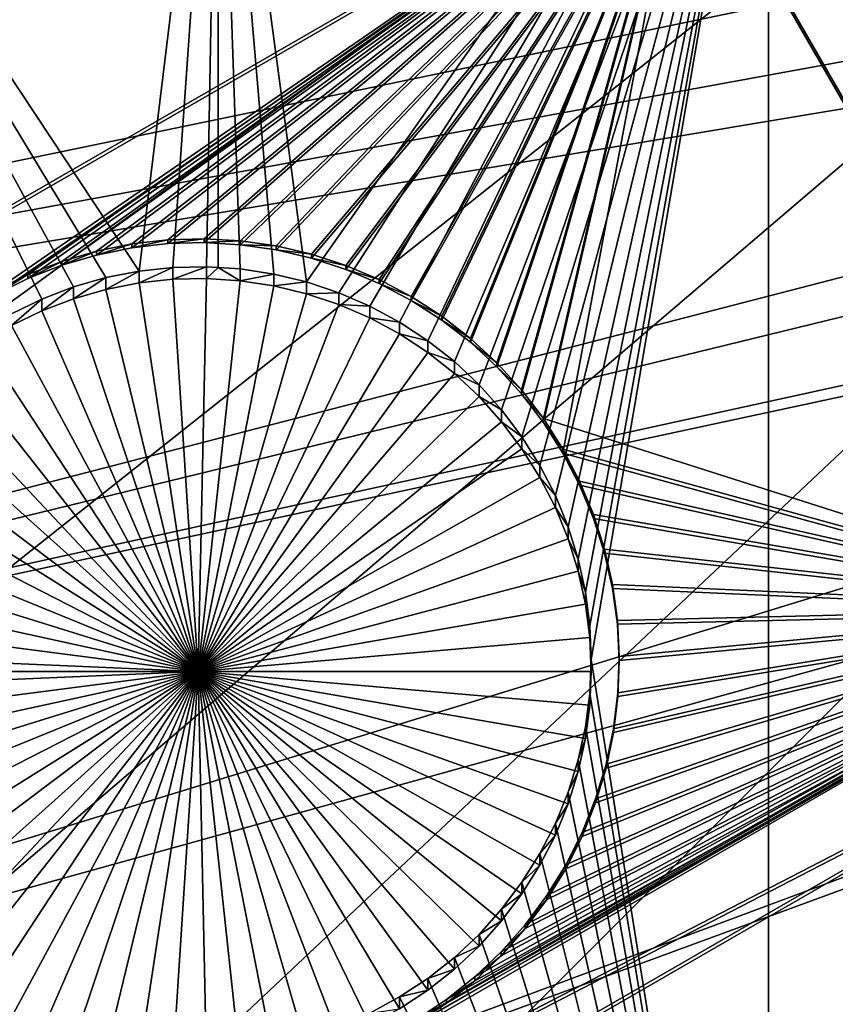
# Model space of a CAD drawing. Extents: x -226 to 68, y -640 to 2.
# Drawn here: x -115 to -108, y -565 to -556 of the extents above; entities that cross this region are included whole.
import ezdxf

# ---------------------------------------------------------------- set-up
doc = ezdxf.new("R2010")
doc.units = 0
doc.header["$MEASUREMENT"] = 0
for name, color, linetype in [('L3', 7, 'Continuous'), ('L4', 7, 'Continuous'), ('L5', 7, 'Continuous')]:
    doc.layers.add(name, color=color, linetype=linetype)

msp = doc.modelspace()

# ---------------------------------------------------------------- linework, layer by layer
at = {"layer": 'L3', "color": 250}
for points in [[(-75, -529.634, 1022.278), (-177.3242, -564.7836, 1023.505), (-179.9383, -555.9846, 1023.198)], [(-75, -529.634, 1022.278), (-173.9728, -573.3294, 1023.804), (-177.3242, -564.7836, 1023.505)], [(-169.9084, -581.5604, 1024.091), (-173.9728, -573.3294, 1023.804), (-75, -529.634, 1022.278)], [(-75, -529.634, 1022.278), (-165.1601, -589.4172, 1024.366), (-169.9084, -581.5604, 1024.091)], [(-75, -529.634, 1022.278), (-159.7623, -596.8432, 1024.625), (-165.1601, -589.4172, 1024.366)], [(-153.7537, -603.7851, 1024.867), (-159.7623, -596.8432, 1024.625), (-75, -529.634, 1022.278)], [(-75, -529.634, 1022.278), (-147.1777, -610.1927, 1025.091), (-153.7537, -603.7851, 1024.867)], [(-75, -529.634, 1022.278), (-140.0817, -616.0198, 1025.295), (-147.1777, -610.1927, 1025.091)], [(-132.5167, -621.2246, 1025.476), (-140.0817, -616.0198, 1025.295), (-75, -529.634, 1022.278)], [(-75, -529.634, 1022.278), (-124.5373, -625.7694, 1025.635), (-132.5167, -621.2246, 1025.476)], [(-75, -529.634, 1022.278), (-116.2011, -629.6216, 1025.77), (-124.5373, -625.7694, 1025.635)], [(-107.5679, -632.7533, 1025.879), (-116.2011, -629.6216, 1025.77), (-75, -529.634, 1022.278)], [(-135.6312, -558.1281, 1028.977), (-93.46317, -552.956, 1031.498), (-137.2117, -554.5225, 1028.851)], [(-135.6312, -558.1281, 1028.977), (-93.15866, -553.2064, 1031.506), (-93.46317, -552.956, 1031.498)], [(-133.8418, -561.6347, 1029.099), (-93.15866, -553.2064, 1031.506), (-135.6312, -558.1281, 1028.977)], [(-133.8418, -561.6347, 1029.099), (-92.03967, -553.9908, 1031.534), (-93.15866, -553.2064, 1031.506)], [(-91.26847, -554.5313, 1031.553), (-92.03967, -553.9908, 1031.534), (-133.8418, -561.6347, 1029.099)], [(-131.8495, -565.0304, 1029.218), (-91.26847, -554.5313, 1031.553), (-133.8418, -561.6347, 1029.099)], [(-131.8495, -565.0304, 1029.218), (-90.56368, -554.9485, 1031.567), (-91.26847, -554.5313, 1031.553)], [(-89.28214, -555.707, 1031.594), (-90.56368, -554.9485, 1031.567), (-131.8495, -565.0304, 1029.218)], [(-131.8495, -565.0304, 1029.218), (-89.03833, -555.827, 1031.598), (-89.28214, -555.707, 1031.594)], [(-129.6612, -568.3034, 1029.332), (-89.03833, -555.827, 1031.598), (-131.8495, -565.0304, 1029.218)], [(-129.6612, -568.3034, 1029.332), (-87.45824, -556.6048, 1031.625), (-89.03833, -555.827, 1031.598)], [(-127.2845, -571.4424, 1029.441), (-87.45824, -556.6048, 1031.625), (-129.6612, -568.3034, 1029.332)], [(-127.2845, -571.4424, 1029.441), (-87.21113, -556.7265, 1031.629), (-87.45824, -556.6048, 1031.625)], [(-124.7276, -574.4365, 1029.546), (-87.21113, -556.7265, 1031.629), (-127.2845, -571.4424, 1029.441)], [(-124.7276, -574.4365, 1029.546), (-85.83178, -557.2782, 1031.649), (-87.21113, -556.7265, 1031.629)], [(-85.06782, -557.5838, 1031.659), (-85.83178, -557.2782, 1031.649), (-124.7276, -574.4365, 1029.546)], [(-121.9992, -577.2756, 1029.645), (-85.06782, -557.5838, 1031.659), (-124.7276, -574.4365, 1029.546)], [(-121.9992, -577.2756, 1029.645), (-84.17257, -557.8642, 1031.669), (-85.06782, -557.5838, 1031.659)], [(-82.86493, -558.2739, 1031.683), (-84.17257, -557.8642, 1031.669), (-121.9992, -577.2756, 1029.645)], [(-119.1088, -579.9497, 1029.739), (-82.86493, -558.2739, 1031.683), (-121.9992, -577.2756, 1029.645)], [(-119.1088, -579.9497, 1029.739), (-82.48416, -558.3617, 1031.686), (-82.86493, -558.2739, 1031.683)], [(-80.76788, -558.7575, 1031.7), (-82.48416, -558.3617, 1031.686), (-119.1088, -579.9497, 1029.739)], [(-116.0664, -582.4497, 1029.826), (-80.76788, -558.7575, 1031.7), (-119.1088, -579.9497, 1029.739)], [(-116.0664, -582.4497, 1029.826), (-80.61532, -558.7927, 1031.701), (-80.76788, -558.7575, 1031.7)], [(-112.8824, -584.767, 1029.907), (-80.61532, -558.7927, 1031.701), (-116.0664, -582.4497, 1029.826)], [(-112.8824, -584.767, 1029.907), (-79.02863, -559.032, 1031.71), (-80.61532, -558.7927, 1031.701)], [(-78.33266, -559.137, 1031.713), (-79.02863, -559.032, 1031.71), (-112.8824, -584.767, 1029.907)], [(-109.5679, -586.8935, 1029.981), (-78.33266, -559.137, 1031.713), (-112.8824, -584.767, 1029.907)], [(-109.5679, -586.8935, 1029.981), (-77.27823, -559.2139, 1031.716), (-78.33266, -559.137, 1031.713)], [(-76.03, -559.3049, 1031.719), (-77.27823, -559.2139, 1031.716), (-109.5679, -586.8935, 1029.981)], [(-76.03, -559.3049, 1031.719), (-109.5679, -586.8935, 1029.981), (-106.1341, -588.8219, 1030.048)]]:
    msp.add_3dface(points, dxfattribs=at)
at = {"layer": 'L4', "color": 250}
for points in [[(-75, -529.9481, 1013.283), (-164.458, -551.412, 1014.033), (-162.4972, -558.3603, 1014.276)], [(-162.4972, -558.3603, 1014.276), (-159.9969, -565.1335, 1014.512), (-75, -529.9481, 1013.283)], [(-75, -529.9481, 1013.283), (-159.9969, -565.1335, 1014.512), (-156.9726, -571.6898, 1014.741)], [(-75, -529.9481, 1013.283), (-156.9726, -571.6898, 1014.741), (-153.4429, -577.9887, 1014.961)], [(-153.4429, -577.9887, 1014.961), (-149.4296, -583.9913, 1015.171), (-75, -529.9481, 1013.283)], [(-75, -529.9481, 1013.283), (-149.4296, -583.9913, 1015.171), (-144.9573, -589.6609, 1015.369)], [(-75, -529.9481, 1013.283), (-144.9573, -589.6609, 1015.369), (-140.0538, -594.9622, 1015.554)], [(-140.0538, -594.9622, 1015.554), (-134.7492, -599.8628, 1015.725), (-75, -529.9481, 1013.283)], [(-75, -529.9481, 1013.283), (-134.7492, -599.8628, 1015.725), (-129.0762, -604.3323, 1015.881)], [(-75, -529.9481, 1013.283), (-129.0762, -604.3323, 1015.881), (-123.0699, -608.3432, 1016.021)], [(-123.0699, -608.3432, 1016.021), (-116.7671, -611.8708, 1016.144), (-75, -529.9481, 1013.283)], [(-75, -529.9481, 1013.283), (-116.7671, -611.8708, 1016.144), (-110.2069, -614.8932, 1016.25)], [(-75, -529.9481, 1013.283), (-110.2069, -614.8932, 1016.25), (-103.4296, -617.3919, 1016.337)], [(-114.4124, -558.8379, 1011.791), (-114.6936, -558.9455, 1011.795), (-117.6434, -552.9305, 1011.585)], [(-117.6434, -552.9305, 1011.585), (-114.6936, -558.9455, 1011.795), (-114.9646, -559.077, 1011.799)], [(-113.125, -552.9305, 1011.585), (-113.8274, -558.6969, 1011.786), (-117.6434, -552.9305, 1011.585)], [(-117.6434, -552.9305, 1011.585), (-113.8274, -558.6969, 1011.786), (-114.1229, -558.7548, 1011.788)], [(-117.6434, -552.9305, 1011.585), (-114.1229, -558.7548, 1011.788), (-114.4124, -558.8379, 1011.791)], [(-113.125, -552.9305, 1011.585), (-113.528, -558.6646, 1011.785), (-113.8274, -558.6969, 1011.786)], [(-113.2269, -558.6581, 1011.785), (-113.528, -558.6646, 1011.785), (-113.125, -552.9305, 1011.585)], [(-113.125, -552.9305, 1011.585), (-113.125, -558.6647, 1011.785), (-113.2269, -558.6581, 1011.785)], [(-112.9264, -558.6775, 1011.785), (-113.125, -558.6647, 1011.785), (-113.125, -552.9305, 1011.585)], [(-108.224, -552.9305, 1011.585), (-112.3359, -558.7932, 1011.789), (-113.125, -552.9305, 1011.585)], [(-113.125, -552.9305, 1011.585), (-112.3359, -558.7932, 1011.789), (-112.6286, -558.7226, 1011.787)], [(-113.125, -552.9305, 1011.585), (-112.6286, -558.7226, 1011.787), (-112.9264, -558.6775, 1011.785)], [(-108.224, -552.9305, 1011.585), (-112.0503, -558.8887, 1011.793), (-112.3359, -558.7932, 1011.789)], [(-111.7739, -559.0084, 1011.797), (-112.0503, -558.8887, 1011.793), (-108.224, -552.9305, 1011.585)], [(-108.224, -552.9305, 1011.585), (-111.5089, -559.1513, 1011.802), (-111.7739, -559.0084, 1011.797)], [(-108.224, -552.9305, 1011.585), (-111.2572, -559.3165, 1011.808), (-111.5089, -559.1513, 1011.802)], [(-111.0206, -559.5027, 1011.814), (-111.2572, -559.3165, 1011.808), (-108.224, -552.9305, 1011.585)], [(-108.224, -552.9305, 1011.585), (-110.8009, -559.7085, 1011.821), (-111.0206, -559.5027, 1011.814)], [(-108.224, -552.9305, 1011.585), (-110.5997, -559.9325, 1011.829), (-110.8009, -559.7085, 1011.821)], [(-110.4185, -560.1729, 1011.837), (-110.5997, -559.9325, 1011.829), (-108.224, -552.9305, 1011.585)], [(-108.224, -552.9305, 1011.585), (-110.2587, -560.428, 1011.846), (-110.4185, -560.1729, 1011.837)], [(-108.224, -552.9305, 1011.585), (-110.1214, -560.6958, 1011.856), (-110.2587, -560.428, 1011.846)], [(-110.0076, -560.9745, 1011.865), (-110.1214, -560.6958, 1011.856), (-108.224, -552.9305, 1011.585)], [(-110.0076, -560.9745, 1011.865), (-108.224, -552.9305, 1011.585), (-109.9183, -561.262, 1011.876)], [(-109.9183, -561.262, 1011.876), (-108.224, -552.9305, 1011.585), (-109.854, -561.556, 1011.886)], [(-108.224, -552.9305, 1011.585), (-109.8152, -561.8544, 1011.896), (-109.854, -561.556, 1011.886)], [(-108.224, -552.9305, 1011.585), (-109.8022, -562.1551, 1011.907), (-109.8152, -561.8544, 1011.896)], [(-108.224, -572.0252, 1012.251), (-109.8022, -562.1551, 1011.907), (-108.224, -552.9305, 1011.585)], [(-108.224, -552.9305, 1011.585), (-105.0082, -552.9305, 1011.585), (-108.224, -572.0252, 1012.251)], [(-108.224, -572.0252, 1012.251), (-105.0082, -552.9305, 1011.585), (-105.0082, -572.0252, 1012.251)], [(-113.8274, -558.8015, 1008.788), (-113.8274, -558.6969, 1011.786), (-113.528, -558.6646, 1011.785)], [(-113.8274, -558.8015, 1008.788), (-113.528, -558.6646, 1011.785), (-113.528, -558.7692, 1008.787)], [(-113.528, -558.7692, 1008.787), (-113.528, -558.6646, 1011.785), (-113.2269, -558.6581, 1011.785)], [(-113.528, -558.7692, 1008.787), (-113.2269, -558.6581, 1011.785), (-113.2269, -558.7628, 1008.786)], [(-113.2269, -558.7628, 1008.786), (-113.2269, -558.6581, 1011.785), (-113.125, -558.6647, 1011.785)], [(-113.2269, -558.7628, 1008.786), (-113.125, -558.6647, 1011.785), (-112.9264, -558.7822, 1008.787)], [(-113.125, -558.6647, 1011.785), (-112.9264, -558.6775, 1011.785), (-112.9264, -558.7822, 1008.787)], [(-112.9264, -558.7822, 1008.787), (-112.9264, -558.6775, 1011.785), (-112.6286, -558.7226, 1011.787)], [(-114.4124, -558.9426, 1008.793), (-114.4124, -558.8379, 1011.791), (-114.1229, -558.7548, 1011.788)], [(-114.4124, -558.9426, 1008.793), (-114.1229, -558.7548, 1011.788), (-114.1229, -558.8595, 1008.79)], [(-114.1229, -558.8595, 1008.79), (-114.1229, -558.7548, 1011.788), (-113.8274, -558.6969, 1011.786)], [(-114.1229, -558.8595, 1008.79), (-113.8274, -558.6969, 1011.786), (-113.8274, -558.8015, 1008.788)], [(-113.3022, -562.2599, 1008.909), (-113.8274, -558.8015, 1008.788), (-113.528, -558.7692, 1008.787)], [(-113.3022, -562.2599, 1008.909), (-113.528, -558.7692, 1008.787), (-113.2269, -558.7628, 1008.786)], [(-113.2269, -558.7628, 1008.786), (-112.9264, -558.7822, 1008.787), (-113.3022, -562.2599, 1008.909)], [(-112.9264, -558.7822, 1008.787), (-112.6286, -558.7226, 1011.787), (-112.6286, -558.8273, 1008.789)], [(-112.6286, -558.8273, 1008.789), (-112.6286, -558.7226, 1011.787), (-112.3359, -558.7932, 1011.789)], [(-114.6936, -559.0503, 1008.796), (-114.6936, -558.9455, 1011.795), (-114.4124, -558.8379, 1011.791)], [(-114.6936, -559.0503, 1008.796), (-114.4124, -558.8379, 1011.791), (-114.4124, -558.9426, 1008.793)], [(-114.1229, -558.8595, 1008.79), (-113.8274, -558.8015, 1008.788), (-113.3022, -562.2599, 1008.909)], [(-113.3022, -562.2599, 1008.909), (-112.9264, -558.7822, 1008.787), (-112.6286, -558.8273, 1008.789)], [(-113.3022, -562.2599, 1008.909), (-112.6286, -558.8273, 1008.789), (-112.3359, -558.8979, 1008.791)], [(-112.6286, -558.8273, 1008.789), (-112.3359, -558.7932, 1011.789), (-112.3359, -558.8979, 1008.791)], [(-112.3359, -558.8979, 1008.791), (-112.3359, -558.7932, 1011.789), (-112.0503, -558.8887, 1011.793)], [(-114.9646, -559.1816, 1008.801), (-114.9646, -559.077, 1011.799), (-114.6936, -558.9455, 1011.795)], [(-114.9646, -559.1816, 1008.801), (-114.6936, -558.9455, 1011.795), (-114.6936, -559.0503, 1008.796)], [(-113.3022, -562.2599, 1008.909), (-114.6936, -559.0503, 1008.796), (-114.4124, -558.9426, 1008.793)], [(-113.3022, -562.2599, 1008.909), (-114.4124, -558.9426, 1008.793), (-114.1229, -558.8595, 1008.79)], [(-112.3359, -558.8979, 1008.791), (-112.0503, -558.9934, 1008.794), (-113.3022, -562.2599, 1008.909)], [(-112.3359, -558.8979, 1008.791), (-112.0503, -558.8887, 1011.793), (-112.0503, -558.9934, 1008.794)], [(-112.0503, -558.9934, 1008.794), (-112.0503, -558.8887, 1011.793), (-111.7739, -559.0084, 1011.797)], [(-113.3022, -562.2599, 1008.909), (-112.0503, -558.9934, 1008.794), (-111.7739, -559.113, 1008.799)], [(-112.0503, -558.9934, 1008.794), (-111.7739, -559.0084, 1011.797), (-111.7739, -559.113, 1008.799)], [(-111.7739, -559.113, 1008.799), (-111.7739, -559.0084, 1011.797), (-111.5089, -559.1513, 1011.802)], [(-114.9646, -559.1816, 1008.801), (-114.6936, -559.0503, 1008.796), (-113.3022, -562.2599, 1008.909)], [(-113.3022, -562.2599, 1008.909), (-111.7739, -559.113, 1008.799), (-111.5089, -559.256, 1008.804)], [(-111.7739, -559.113, 1008.799), (-111.5089, -559.1513, 1011.802), (-111.5089, -559.256, 1008.804)], [(-113.3022, -562.2599, 1008.909), (-115.2232, -559.3359, 1008.806), (-114.9646, -559.1816, 1008.801)], [(-111.5089, -559.256, 1008.804), (-111.5089, -559.1513, 1011.802), (-111.2572, -559.3165, 1011.808)], [(-111.5089, -559.256, 1008.804), (-111.2572, -559.4212, 1008.809), (-113.3022, -562.2599, 1008.909)], [(-111.5089, -559.256, 1008.804), (-111.2572, -559.3165, 1011.808), (-111.2572, -559.4212, 1008.809)], [(-113.3022, -562.2599, 1008.909), (-115.4676, -559.5117, 1008.813), (-115.2232, -559.3359, 1008.806)], [(-111.2572, -559.4212, 1008.809), (-111.2572, -559.3165, 1011.808), (-111.0206, -559.5027, 1011.814)], [(-113.3022, -562.2599, 1008.909), (-111.2572, -559.4212, 1008.809), (-111.0206, -559.6074, 1008.816)], [(-111.2572, -559.4212, 1008.809), (-111.0206, -559.5027, 1011.814), (-111.0206, -559.6074, 1008.816)], [(-115.6959, -559.7079, 1008.819), (-115.4676, -559.5117, 1008.813), (-113.3022, -562.2599, 1008.909)], [(-111.0206, -559.6074, 1008.816), (-111.0206, -559.5027, 1011.814), (-110.8009, -559.7085, 1011.821)], [(-113.3022, -562.2599, 1008.909), (-111.0206, -559.6074, 1008.816), (-110.8009, -559.8132, 1008.823)], [(-111.0206, -559.6074, 1008.816), (-110.8009, -559.7085, 1011.821), (-110.8009, -559.8132, 1008.823)], [(-113.3022, -562.2599, 1008.909), (-115.9066, -559.9231, 1008.827), (-115.6959, -559.7079, 1008.819)], [(-110.8009, -559.8132, 1008.823), (-110.8009, -559.7085, 1011.821), (-110.5997, -559.9325, 1011.829)], [(-110.8009, -559.8132, 1008.823), (-110.5997, -560.0372, 1008.831), (-113.3022, -562.2599, 1008.909)], [(-110.8009, -559.8132, 1008.823), (-110.5997, -559.9325, 1011.829), (-110.5997, -560.0372, 1008.831)], [(-113.3022, -562.2599, 1008.909), (-116.0979, -560.1555, 1008.835), (-115.9066, -559.9231, 1008.827)], [(-110.5997, -560.0372, 1008.831), (-110.5997, -559.9325, 1011.829), (-110.4185, -560.1729, 1011.837)], [(-113.3022, -562.2599, 1008.909), (-110.5997, -560.0372, 1008.831), (-110.4185, -560.2776, 1008.839)], [(-110.5997, -560.0372, 1008.831), (-110.4185, -560.1729, 1011.837), (-110.4185, -560.2776, 1008.839)], [(-116.2686, -560.4034, 1008.844), (-116.0979, -560.1555, 1008.835), (-113.3022, -562.2599, 1008.909)], [(-110.4185, -560.2776, 1008.839), (-110.4185, -560.1729, 1011.837), (-110.2587, -560.428, 1011.846)], [(-113.3022, -562.2599, 1008.909), (-110.4185, -560.2776, 1008.839), (-110.2587, -560.5327, 1008.848)], [(-110.4185, -560.2776, 1008.839), (-110.2587, -560.428, 1011.846), (-110.2587, -560.5327, 1008.848)], [(-113.3022, -562.2599, 1008.909), (-116.4173, -560.6651, 1008.853), (-116.2686, -560.4034, 1008.844)], [(-110.2587, -560.5327, 1008.848), (-110.2587, -560.428, 1011.846), (-110.1214, -560.6958, 1011.856)], [(-110.2587, -560.5327, 1008.848), (-110.1214, -560.8006, 1008.858), (-113.3022, -562.2599, 1008.909)], [(-110.2587, -560.5327, 1008.848), (-110.1214, -560.6958, 1011.856), (-110.1214, -560.8006, 1008.858)], [(-113.3022, -562.2599, 1008.909), (-116.543, -560.9387, 1008.862), (-116.4173, -560.6651, 1008.853)], [(-110.1214, -560.8006, 1008.858), (-110.1214, -560.6958, 1011.856), (-110.0076, -560.9745, 1011.865)], [(-113.3022, -562.2599, 1008.909), (-110.1214, -560.8006, 1008.858), (-110.0076, -561.0792, 1008.867)], [(-110.1214, -560.8006, 1008.858), (-110.0076, -560.9745, 1011.865), (-110.0076, -561.0792, 1008.867)], [(-116.6446, -561.222, 1008.872), (-116.543, -560.9387, 1008.862), (-113.3022, -562.2599, 1008.909)], [(-110.0076, -561.0792, 1008.867), (-110.0076, -560.9745, 1011.865), (-109.9183, -561.262, 1011.876)], [(-113.3022, -562.2599, 1008.909), (-110.0076, -561.0792, 1008.867), (-109.9183, -561.3666, 1008.877)], [(-110.0076, -561.0792, 1008.867), (-109.9183, -561.262, 1011.876), (-109.9183, -561.3666, 1008.877)], [(-113.3022, -562.2599, 1008.909), (-116.7215, -561.5129, 1008.882), (-116.6446, -561.222, 1008.872)], [(-109.9183, -561.3666, 1008.877), (-109.9183, -561.262, 1011.876), (-109.854, -561.556, 1011.886)], [(-109.9183, -561.3666, 1008.877), (-109.854, -561.6606, 1008.888), (-113.3022, -562.2599, 1008.909)], [(-109.9183, -561.3666, 1008.877), (-109.854, -561.556, 1011.886), (-109.854, -561.6606, 1008.888)], [(-113.3022, -562.2599, 1008.909), (-116.7731, -561.8095, 1008.893), (-116.7215, -561.5129, 1008.882)], [(-109.854, -561.6606, 1008.888), (-109.854, -561.556, 1011.886), (-109.8152, -561.8544, 1011.896)], [(-113.3022, -562.2599, 1008.909), (-109.854, -561.6606, 1008.888), (-109.8152, -561.9591, 1008.898)], [(-109.854, -561.6606, 1008.888), (-109.8152, -561.8544, 1011.896), (-109.8152, -561.9591, 1008.898)], [(-116.799, -562.1094, 1008.903), (-116.7731, -561.8095, 1008.893), (-113.3022, -562.2599, 1008.909)], [(-109.8152, -561.9591, 1008.898), (-109.8152, -561.8544, 1011.896), (-109.8022, -562.1551, 1011.907)], [(-113.3022, -562.2599, 1008.909), (-109.8152, -561.9591, 1008.898), (-109.8022, -562.2599, 1008.909)], [(-109.8152, -561.9591, 1008.898), (-109.8022, -562.1551, 1011.907), (-109.8022, -562.2599, 1008.909)], [(-116.8022, -562.2599, 1008.909), (-116.799, -562.1094, 1008.903), (-113.3022, -562.2599, 1008.909)], [(-108.224, -572.0252, 1012.251), (-109.8152, -562.4558, 1011.917), (-109.8022, -562.1551, 1011.907)], [(-109.8022, -562.2599, 1008.909), (-109.8022, -562.1551, 1011.907), (-109.8152, -562.4558, 1011.917)], [(-116.8022, -562.2599, 1008.909), (-113.3022, -562.2599, 1008.909), (-116.799, -562.4103, 1008.914)], [(-113.3022, -562.2599, 1008.909), (-116.7731, -562.7102, 1008.924), (-116.799, -562.4103, 1008.914)], [(-113.3022, -562.2599, 1008.909), (-116.7215, -563.0067, 1008.935), (-116.7731, -562.7102, 1008.924)], [(-116.6446, -563.2977, 1008.945), (-116.7215, -563.0067, 1008.935), (-113.3022, -562.2599, 1008.909)], [(-113.3022, -562.2599, 1008.909), (-116.543, -563.581, 1008.955), (-116.6446, -563.2977, 1008.945)], [(-113.3022, -562.2599, 1008.909), (-116.4173, -563.8545, 1008.964), (-116.543, -563.581, 1008.955)], [(-116.2686, -564.1162, 1008.973), (-116.4173, -563.8545, 1008.964), (-113.3022, -562.2599, 1008.909)], [(-113.3022, -562.2599, 1008.909), (-116.0979, -564.3643, 1008.982), (-116.2686, -564.1162, 1008.973)], [(-113.3022, -562.2599, 1008.909), (-115.9066, -564.5966, 1008.99), (-116.0979, -564.3643, 1008.982)], [(-115.6959, -564.8117, 1008.998), (-115.9066, -564.5966, 1008.99), (-113.3022, -562.2599, 1008.909)], [(-113.3022, -562.2599, 1008.909), (-115.4676, -565.0079, 1009.004), (-115.6959, -564.8117, 1008.998)], [(-113.3022, -562.2599, 1008.909), (-115.2232, -565.1838, 1009.011), (-115.4676, -565.0079, 1009.004)], [(-114.9646, -565.338, 1009.016), (-115.2232, -565.1838, 1009.011), (-113.3022, -562.2599, 1008.909)], [(-113.3022, -562.2599, 1008.909), (-114.6936, -565.4694, 1009.021), (-114.9646, -565.338, 1009.016)], [(-113.3022, -562.2599, 1008.909), (-114.4124, -565.5771, 1009.024), (-114.6936, -565.4694, 1009.021)], [(-114.1229, -565.6602, 1009.027), (-114.4124, -565.5771, 1009.024), (-113.3022, -562.2599, 1008.909)], [(-113.3022, -562.2599, 1008.909), (-113.8274, -565.7181, 1009.029), (-114.1229, -565.6602, 1009.027)], [(-113.3022, -562.2599, 1008.909), (-113.528, -565.7504, 1009.03), (-113.8274, -565.7181, 1009.029)], [(-113.2269, -565.7569, 1009.031), (-113.528, -565.7504, 1009.03), (-113.3022, -562.2599, 1008.909)], [(-112.3359, -565.6217, 1009.026), (-112.6286, -565.6923, 1009.028), (-113.3022, -562.2599, 1008.909)], [(-113.3022, -562.2599, 1008.909), (-112.6286, -565.6923, 1009.028), (-112.9264, -565.7375, 1009.03)], [(-113.3022, -562.2599, 1008.909), (-112.9264, -565.7375, 1009.03), (-113.2269, -565.7569, 1009.031)], [(-111.5089, -565.2637, 1009.013), (-111.7739, -565.4066, 1009.018), (-113.3022, -562.2599, 1008.909)], [(-113.3022, -562.2599, 1008.909), (-111.7739, -565.4066, 1009.018), (-112.0503, -565.5262, 1009.023)], [(-113.3022, -562.2599, 1008.909), (-112.0503, -565.5262, 1009.023), (-112.3359, -565.6217, 1009.026)], [(-110.8009, -564.7064, 1008.994), (-111.0206, -564.9123, 1009.001), (-113.3022, -562.2599, 1008.909)], [(-113.3022, -562.2599, 1008.909), (-111.0206, -564.9123, 1009.001), (-111.2572, -565.0985, 1009.008)], [(-113.3022, -562.2599, 1008.909), (-111.2572, -565.0985, 1009.008), (-111.5089, -565.2637, 1009.013)], [(-110.2587, -563.987, 1008.969), (-110.4185, -564.2421, 1008.978), (-113.3022, -562.2599, 1008.909)], [(-113.3022, -562.2599, 1008.909), (-110.4185, -564.2421, 1008.978), (-110.5997, -564.4825, 1008.986)], [(-113.3022, -562.2599, 1008.909), (-110.5997, -564.4825, 1008.986), (-110.8009, -564.7064, 1008.994)], [(-109.9183, -563.153, 1008.94), (-110.0076, -563.4404, 1008.95), (-113.3022, -562.2599, 1008.909)], [(-113.3022, -562.2599, 1008.909), (-110.0076, -563.4404, 1008.95), (-110.1214, -563.7191, 1008.96)], [(-113.3022, -562.2599, 1008.909), (-110.1214, -563.7191, 1008.96), (-110.2587, -563.987, 1008.969)], [(-109.8022, -562.2599, 1008.909), (-109.8152, -562.5605, 1008.919), (-113.3022, -562.2599, 1008.909)], [(-113.3022, -562.2599, 1008.909), (-109.8152, -562.5605, 1008.919), (-109.854, -562.859, 1008.929)], [(-113.3022, -562.2599, 1008.909), (-109.854, -562.859, 1008.929), (-109.9183, -563.153, 1008.94)], [(-109.8022, -562.2599, 1008.909), (-109.8152, -562.4558, 1011.917), (-109.8152, -562.5605, 1008.919)], [(-109.854, -562.7543, 1011.928), (-109.8152, -562.4558, 1011.917), (-108.224, -572.0252, 1012.251)], [(-109.8152, -562.5605, 1008.919), (-109.8152, -562.4558, 1011.917), (-109.854, -562.7543, 1011.928)], [(-109.8152, -562.5605, 1008.919), (-109.854, -562.7543, 1011.928), (-109.854, -562.859, 1008.929)], [(-109.854, -562.7543, 1011.928), (-108.224, -572.0252, 1012.251), (-109.9183, -563.0483, 1011.938)], [(-109.854, -562.859, 1008.929), (-109.854, -562.7543, 1011.928), (-109.9183, -563.0483, 1011.938)], [(-109.854, -562.859, 1008.929), (-109.9183, -563.0483, 1011.938), (-109.9183, -563.153, 1008.94)], [(-109.9183, -563.0483, 1011.938), (-108.224, -572.0252, 1012.251), (-110.0076, -563.3357, 1011.948)], [(-109.9183, -563.153, 1008.94), (-109.9183, -563.0483, 1011.938), (-110.0076, -563.3357, 1011.948)], [(-109.9183, -563.153, 1008.94), (-110.0076, -563.3357, 1011.948), (-110.0076, -563.4404, 1008.95)], [(-108.224, -572.0252, 1012.251), (-110.1214, -563.6144, 1011.958), (-110.0076, -563.3357, 1011.948)], [(-110.0076, -563.4404, 1008.95), (-110.0076, -563.3357, 1011.948), (-110.1214, -563.6144, 1011.958)], [(-110.0076, -563.4404, 1008.95), (-110.1214, -563.6144, 1011.958), (-110.1214, -563.7191, 1008.96)], [(-108.224, -572.0252, 1012.251), (-110.2587, -563.8823, 1011.967), (-110.1214, -563.6144, 1011.958)], [(-110.1214, -563.7191, 1008.96), (-110.1214, -563.6144, 1011.958), (-110.2587, -563.8823, 1011.967)], [(-110.1214, -563.7191, 1008.96), (-110.2587, -563.8823, 1011.967), (-110.2587, -563.987, 1008.969)], [(-110.4185, -564.1374, 1011.976), (-110.2587, -563.8823, 1011.967), (-108.224, -572.0252, 1012.251)], [(-110.2587, -563.987, 1008.969), (-110.2587, -563.8823, 1011.967), (-110.4185, -564.1374, 1011.976)], [(-110.2587, -563.987, 1008.969), (-110.4185, -564.1374, 1011.976), (-110.4185, -564.2421, 1008.978)], [(-108.224, -572.0252, 1012.251), (-110.5997, -564.3778, 1011.984), (-110.4185, -564.1374, 1011.976)], [(-110.4185, -564.2421, 1008.978), (-110.4185, -564.1374, 1011.976), (-110.5997, -564.3778, 1011.984)], [(-110.4185, -564.2421, 1008.978), (-110.5997, -564.3778, 1011.984), (-110.5997, -564.4825, 1008.986)], [(-108.224, -572.0252, 1012.251), (-110.8009, -564.6017, 1011.992), (-110.5997, -564.3778, 1011.984)], [(-110.5997, -564.4825, 1008.986), (-110.5997, -564.3778, 1011.984), (-110.8009, -564.6017, 1011.992)], [(-110.5997, -564.4825, 1008.986), (-110.8009, -564.6017, 1011.992), (-110.8009, -564.7064, 1008.994)], [(-111.0206, -564.8076, 1011.999), (-110.8009, -564.6017, 1011.992), (-108.224, -572.0252, 1012.251)], [(-110.8009, -564.7064, 1008.994), (-110.8009, -564.6017, 1011.992), (-111.0206, -564.8076, 1011.999)], [(-110.8009, -564.7064, 1008.994), (-111.0206, -564.8076, 1011.999), (-111.0206, -564.9123, 1009.001)], [(-108.224, -572.0252, 1012.251), (-111.2572, -564.9938, 1012.006), (-111.0206, -564.8076, 1011.999)], [(-111.0206, -564.9123, 1009.001), (-111.0206, -564.8076, 1011.999), (-111.2572, -564.9938, 1012.006)], [(-108.224, -572.0252, 1012.251), (-111.5089, -565.159, 1012.012), (-111.2572, -564.9938, 1012.006)], [(-111.2572, -565.0985, 1009.008), (-111.2572, -564.9938, 1012.006), (-111.5089, -565.159, 1012.012)], [(-111.0206, -564.9123, 1009.001), (-111.2572, -564.9938, 1012.006), (-111.2572, -565.0985, 1009.008)], [(-111.7739, -565.3019, 1012.017), (-111.5089, -565.159, 1012.012), (-108.224, -572.0252, 1012.251)], [(-111.5089, -565.2637, 1009.013), (-111.5089, -565.159, 1012.012), (-111.7739, -565.3019, 1012.017)], [(-111.2572, -565.0985, 1009.008), (-111.5089, -565.159, 1012.012), (-111.5089, -565.2637, 1009.013)]]:
    msp.add_3dface(points, dxfattribs=at)
at = {"layer": 'L5', "color": 7}
for points in [[(-88.60681, -552.2724, 1011.562), (-108.9994, -554.6626, 1011.645), (-104.9369, -561.6948, 1011.891)], [(-88.60681, -552.3073, 1010.562), (-104.9369, -561.7297, 1010.891), (-108.9994, -554.6976, 1010.646)], [(-108.9994, -554.6626, 1011.645), (-126.5877, -554.7916, 1011.65), (-122.2465, -562.3062, 1011.912)], [(-108.9994, -554.6976, 1010.646), (-122.2465, -562.3412, 1010.913), (-126.5877, -554.8266, 1010.65)], [(-108.9994, -554.6626, 1011.645), (-122.2465, -562.3062, 1011.912), (-115.1069, -558.87, 1011.792)], [(-108.9994, -554.6976, 1010.646), (-115.1069, -558.9048, 1010.793), (-122.2465, -562.3412, 1010.913)], [(-115.1069, -558.87, 1011.792), (-114.8176, -558.7271, 1011.787), (-108.9994, -554.6626, 1011.645)], [(-108.9994, -554.6976, 1010.646), (-114.8176, -558.762, 1010.788), (-115.1069, -558.9048, 1010.793)], [(-108.9994, -554.6626, 1011.645), (-114.8176, -558.7271, 1011.787), (-114.5172, -558.6095, 1011.783)], [(-114.5172, -558.6445, 1010.783), (-114.8176, -558.762, 1010.788), (-108.9994, -554.6976, 1010.646)], [(-114.5172, -558.6095, 1011.783), (-114.2077, -558.5183, 1011.78), (-108.9994, -554.6626, 1011.645)], [(-108.9994, -554.6976, 1010.646), (-114.2077, -558.5532, 1010.78), (-114.5172, -558.6445, 1010.783)], [(-108.9994, -554.6626, 1011.645), (-114.2077, -558.5183, 1011.78), (-113.8915, -558.454, 1011.777)], [(-108.9994, -554.6976, 1010.646), (-113.8915, -558.4888, 1010.778), (-114.2077, -558.5532, 1010.78)], [(-108.9994, -554.6626, 1011.645), (-113.8915, -558.454, 1011.777), (-113.571, -558.417, 1011.776)], [(-113.571, -558.452, 1010.777), (-113.8915, -558.4888, 1010.778), (-108.9994, -554.6976, 1010.646)], [(-113.571, -558.417, 1011.776), (-113.2484, -558.4078, 1011.776), (-108.9994, -554.6626, 1011.645)], [(-108.9994, -554.6976, 1010.646), (-113.2484, -558.4427, 1010.776), (-113.571, -558.452, 1010.777)], [(-108.9994, -554.6626, 1011.645), (-113.2484, -558.4078, 1011.776), (-112.9263, -558.4263, 1011.776)], [(-108.9994, -554.6976, 1010.646), (-112.9263, -558.4612, 1010.777), (-113.2484, -558.4427, 1010.776)], [(-108.9994, -554.6626, 1011.645), (-112.9263, -558.4263, 1011.776), (-112.6069, -558.4724, 1011.778)], [(-112.6069, -558.5073, 1010.779), (-112.9263, -558.4612, 1010.777), (-108.9994, -554.6976, 1010.646)], [(-112.6069, -558.4724, 1011.778), (-112.2927, -558.5458, 1011.781), (-108.9994, -554.6626, 1011.645)], [(-108.9994, -554.6976, 1010.646), (-112.2927, -558.5806, 1010.781), (-112.6069, -558.5073, 1010.779)], [(-108.9994, -554.6626, 1011.645), (-112.2927, -558.5458, 1011.781), (-111.986, -558.6458, 1011.784)], [(-108.9994, -554.6976, 1010.646), (-111.986, -558.6808, 1010.785), (-112.2927, -558.5806, 1010.781)], [(-111.986, -558.6458, 1011.784), (-111.689, -558.7719, 1011.788), (-108.9994, -554.6626, 1011.645)], [(-111.689, -558.8068, 1010.789), (-111.986, -558.6808, 1010.785), (-108.9994, -554.6976, 1010.646)], [(-108.9994, -554.6626, 1011.645), (-111.689, -558.7719, 1011.788), (-111.404, -558.923, 1011.794)], [(-111.404, -558.9579, 1010.794), (-111.689, -558.8068, 1010.789), (-108.9994, -554.6976, 1010.646)], [(-108.9994, -554.6626, 1011.645), (-111.404, -558.923, 1011.794), (-111.133, -559.0981, 1011.8)], [(-108.9994, -554.6976, 1010.646), (-111.133, -559.133, 1010.801), (-111.404, -558.9579, 1010.794)], [(-111.133, -559.0981, 1011.8), (-110.8781, -559.2958, 1011.807), (-108.9994, -554.6626, 1011.645)], [(-108.9994, -554.6976, 1010.646), (-110.8781, -559.3306, 1010.807), (-111.133, -559.133, 1010.801)], [(-108.9994, -554.6626, 1011.645), (-110.8781, -559.2958, 1011.807), (-110.6411, -559.5146, 1011.814)], [(-110.6411, -559.5495, 1010.815), (-110.8781, -559.3306, 1010.807), (-108.9994, -554.6976, 1010.646)], [(-108.9994, -554.6626, 1011.645), (-110.6411, -559.5146, 1011.814), (-110.4238, -559.753, 1011.823)], [(-110.4238, -559.7879, 1010.823), (-110.6411, -559.5495, 1010.815), (-108.9994, -554.6976, 1010.646)], [(-110.4238, -559.753, 1011.823), (-110.2278, -560.0092, 1011.832), (-108.9994, -554.6626, 1011.645)], [(-108.9994, -554.6976, 1010.646), (-110.2278, -560.0441, 1010.832), (-110.4238, -559.7879, 1010.823)], [(-104.9369, -561.6948, 1011.891), (-108.9994, -554.6626, 1011.645), (-110.2278, -560.0092, 1011.832)], [(-108.9994, -554.6976, 1010.646), (-110.0546, -560.3161, 1010.842), (-110.2278, -560.0441, 1010.832)], [(-104.9369, -561.7297, 1010.891), (-110.0546, -560.3161, 1010.842), (-108.9994, -554.6976, 1010.646)], [(-113.571, -558.452, 1010.777), (-113.571, -558.417, 1011.776), (-113.8915, -558.4888, 1010.778)], [(-113.8915, -558.4888, 1010.778), (-113.571, -558.417, 1011.776), (-113.8915, -558.454, 1011.777)], [(-113.2484, -558.4427, 1010.776), (-113.2484, -558.4078, 1011.776), (-113.571, -558.452, 1010.777)], [(-113.571, -558.452, 1010.777), (-113.2484, -558.4078, 1011.776), (-113.571, -558.417, 1011.776)], [(-113.2484, -558.4427, 1010.776), (-112.9263, -558.4263, 1011.776), (-113.2484, -558.4078, 1011.776)], [(-113.8915, -558.4888, 1010.778), (-113.8915, -558.454, 1011.777), (-114.2077, -558.5532, 1010.78)], [(-114.2077, -558.5532, 1010.78), (-113.8915, -558.454, 1011.777), (-114.2077, -558.5183, 1011.78)], [(-112.9263, -558.4612, 1010.777), (-112.9263, -558.4263, 1011.776), (-113.2484, -558.4427, 1010.776)], [(-112.9263, -558.4612, 1010.777), (-112.6069, -558.4724, 1011.778), (-112.9263, -558.4263, 1011.776)], [(-112.6069, -558.5073, 1010.779), (-112.6069, -558.4724, 1011.778), (-112.9263, -558.4612, 1010.777)], [(-112.6069, -558.5073, 1010.779), (-112.2927, -558.5458, 1011.781), (-112.6069, -558.4724, 1011.778)], [(-112.2927, -558.5806, 1010.781), (-112.2927, -558.5458, 1011.781), (-112.6069, -558.5073, 1010.779)], [(-114.2077, -558.5532, 1010.78), (-114.2077, -558.5183, 1011.78), (-114.5172, -558.6445, 1010.783)], [(-114.5172, -558.6445, 1010.783), (-114.2077, -558.5183, 1011.78), (-114.5172, -558.6095, 1011.783)], [(-112.2927, -558.5806, 1010.781), (-111.986, -558.6458, 1011.784), (-112.2927, -558.5458, 1011.781)], [(-111.986, -558.6808, 1010.785), (-111.986, -558.6458, 1011.784), (-112.2927, -558.5806, 1010.781)], [(-114.5172, -558.6445, 1010.783), (-114.5172, -558.6095, 1011.783), (-114.8176, -558.762, 1010.788)], [(-114.8176, -558.762, 1010.788), (-114.5172, -558.6095, 1011.783), (-114.8176, -558.7271, 1011.787)], [(-111.986, -558.6808, 1010.785), (-111.689, -558.7719, 1011.788), (-111.986, -558.6458, 1011.784)], [(-111.689, -558.8068, 1010.789), (-111.689, -558.7719, 1011.788), (-111.986, -558.6808, 1010.785)], [(-114.8176, -558.762, 1010.788), (-114.8176, -558.7271, 1011.787), (-115.1069, -558.9048, 1010.793)], [(-115.1069, -558.9048, 1010.793), (-114.8176, -558.7271, 1011.787), (-115.1069, -558.87, 1011.792)], [(-111.689, -558.8068, 1010.789), (-111.404, -558.923, 1011.794), (-111.689, -558.7719, 1011.788)], [(-111.404, -558.9579, 1010.794), (-111.404, -558.923, 1011.794), (-111.689, -558.8068, 1010.789)], [(-111.404, -558.9579, 1010.794), (-111.133, -559.0981, 1011.8), (-111.404, -558.923, 1011.794)], [(-111.133, -559.133, 1010.801), (-111.133, -559.0981, 1011.8), (-111.404, -558.9579, 1010.794)], [(-111.133, -559.133, 1010.801), (-110.8781, -559.2958, 1011.807), (-111.133, -559.0981, 1011.8)], [(-110.8781, -559.3306, 1010.807), (-110.8781, -559.2958, 1011.807), (-111.133, -559.133, 1010.801)], [(-110.8781, -559.3306, 1010.807), (-110.6411, -559.5146, 1011.814), (-110.8781, -559.2958, 1011.807)], [(-110.6411, -559.5495, 1010.815), (-110.6411, -559.5146, 1011.814), (-110.8781, -559.3306, 1010.807)], [(-110.6411, -559.5495, 1010.815), (-110.4238, -559.753, 1011.823), (-110.6411, -559.5146, 1011.814)], [(-110.4238, -559.7879, 1010.823), (-110.4238, -559.753, 1011.823), (-110.6411, -559.5495, 1010.815)], [(-110.4238, -559.7879, 1010.823), (-110.2278, -560.0092, 1011.832), (-110.4238, -559.753, 1011.823)], [(-110.2278, -560.0441, 1010.832), (-110.2278, -560.0092, 1011.832), (-110.4238, -559.7879, 1010.823)], [(-104.9369, -561.6948, 1011.891), (-110.2278, -560.0092, 1011.832), (-110.0546, -560.2813, 1011.841)], [(-110.2278, -560.0441, 1010.832), (-110.0546, -560.2813, 1011.841), (-110.2278, -560.0092, 1011.832)], [(-110.0546, -560.3161, 1010.842), (-110.0546, -560.2813, 1011.841), (-110.2278, -560.0441, 1010.832)], [(-110.0546, -560.2813, 1011.841), (-109.9055, -560.5672, 1011.851), (-104.9369, -561.6948, 1011.891)], [(-110.0546, -560.3161, 1010.842), (-109.9055, -560.5672, 1011.851), (-110.0546, -560.2813, 1011.841)], [(-104.9369, -561.7297, 1010.891), (-109.9055, -560.6021, 1010.852), (-110.0546, -560.3161, 1010.842)], [(-109.9055, -560.6021, 1010.852), (-109.9055, -560.5672, 1011.851), (-110.0546, -560.3161, 1010.842)], [(-104.9369, -561.6948, 1011.891), (-109.9055, -560.5672, 1011.851), (-109.7815, -560.8649, 1011.862)], [(-109.9055, -560.6021, 1010.852), (-109.7815, -560.8649, 1011.862), (-109.9055, -560.5672, 1011.851)], [(-109.7815, -560.8998, 1010.862), (-109.9055, -560.6021, 1010.852), (-104.9369, -561.7297, 1010.891)], [(-109.7815, -560.8998, 1010.862), (-109.7815, -560.8649, 1011.862), (-109.9055, -560.6021, 1010.852)], [(-104.9369, -561.6948, 1011.891), (-109.7815, -560.8649, 1011.862), (-109.6835, -561.1722, 1011.872)], [(-109.7815, -560.8998, 1010.862), (-109.6835, -561.1722, 1011.872), (-109.7815, -560.8649, 1011.862)], [(-104.9369, -561.7297, 1010.891), (-109.6835, -561.2071, 1010.873), (-109.7815, -560.8998, 1010.862)], [(-109.6835, -561.2071, 1010.873), (-109.6835, -561.1722, 1011.872), (-109.7815, -560.8998, 1010.862)], [(-109.6835, -561.1722, 1011.872), (-109.6124, -561.4867, 1011.883), (-104.9369, -561.6948, 1011.891)], [(-109.6835, -561.2071, 1010.873), (-109.6124, -561.4867, 1011.883), (-109.6835, -561.1722, 1011.872)], [(-104.9369, -561.7297, 1010.891), (-109.6124, -561.5216, 1010.884), (-109.6835, -561.2071, 1010.873)], [(-109.6124, -561.5216, 1010.884), (-109.6124, -561.4867, 1011.883), (-109.6835, -561.2071, 1010.873)], [(-104.9369, -561.6948, 1011.891), (-109.6124, -561.4867, 1011.883), (-109.5685, -561.8062, 1011.894)], [(-109.6124, -561.5216, 1010.884), (-109.5685, -561.8062, 1011.894), (-109.6124, -561.4867, 1011.883)], [(-109.5685, -561.8411, 1010.895), (-109.6124, -561.5216, 1010.884), (-104.9369, -561.7297, 1010.891)], [(-109.5685, -561.8411, 1010.895), (-109.5685, -561.8062, 1011.894), (-109.6124, -561.5216, 1010.884)], [(-104.9369, -561.6948, 1011.891), (-111.3578, -565.3597, 1012.019), (-118.1841, -569.3384, 1012.158)], [(-104.9369, -561.6948, 1011.891), (-118.1841, -569.3384, 1012.158), (-104.5812, -562.3105, 1011.912)], [(-118.1841, -569.3733, 1011.158), (-111.3578, -565.3946, 1011.019), (-104.9369, -561.7297, 1010.891)], [(-118.1841, -569.3733, 1011.158), (-104.9369, -561.7297, 1010.891), (-104.5812, -562.3454, 1010.913)], [(-111.0893, -565.1808, 1012.012), (-111.3578, -565.3597, 1012.019), (-104.9369, -561.6948, 1011.891)], [(-111.0893, -565.2156, 1011.013), (-104.9369, -561.7297, 1010.891), (-111.3578, -565.3946, 1011.019)], [(-104.9369, -561.6948, 1011.891), (-110.8373, -564.9794, 1012.005), (-111.0893, -565.1808, 1012.012)], [(-104.9369, -561.7297, 1010.891), (-111.0893, -565.2156, 1011.013), (-110.8373, -565.0144, 1011.006)], [(-104.9369, -561.6948, 1011.891), (-110.6035, -564.7572, 1011.998), (-110.8373, -564.9794, 1012.005)], [(-110.8373, -565.0144, 1011.006), (-110.6035, -564.7921, 1010.998), (-104.9369, -561.7297, 1010.891)], [(-110.3896, -564.5157, 1011.989), (-110.6035, -564.7572, 1011.998), (-104.9369, -561.6948, 1011.891)], [(-104.9369, -561.7297, 1010.891), (-110.6035, -564.7921, 1010.998), (-110.3896, -564.5506, 1010.99)], [(-104.9369, -561.6948, 1011.891), (-110.1973, -564.2568, 1011.98), (-110.3896, -564.5157, 1011.989)], [(-104.9369, -561.7297, 1010.891), (-110.3896, -564.5506, 1010.99), (-110.1973, -564.2917, 1010.981)], [(-104.9369, -561.6948, 1011.891), (-110.0281, -563.9822, 1011.971), (-110.1973, -564.2568, 1011.98)], [(-110.0281, -564.0171, 1010.971), (-104.9369, -561.7297, 1010.891), (-110.1973, -564.2917, 1010.981)], [(-109.883, -563.6942, 1011.96), (-110.0281, -563.9822, 1011.971), (-104.9369, -561.6948, 1011.891)], [(-110.0281, -564.0171, 1010.971), (-109.883, -563.7291, 1010.961), (-104.9369, -561.7297, 1010.891)], [(-104.9369, -561.6948, 1011.891), (-109.7633, -563.3947, 1011.95), (-109.883, -563.6942, 1011.96)], [(-109.883, -563.7291, 1010.961), (-109.7633, -563.4297, 1010.951), (-104.9369, -561.7297, 1010.891)], [(-104.9369, -561.6948, 1011.891), (-109.6698, -563.0861, 1011.939), (-109.7633, -563.3947, 1011.95)], [(-104.9369, -561.7297, 1010.891), (-109.7633, -563.4297, 1010.951), (-109.6698, -563.121, 1010.94)], [(-109.6031, -562.7706, 1011.928), (-109.6698, -563.0861, 1011.939), (-104.9369, -561.6948, 1011.891)], [(-104.9369, -561.7297, 1010.891), (-109.6698, -563.121, 1010.94), (-109.6031, -562.8055, 1010.929)], [(-104.9369, -561.6948, 1011.891), (-109.5639, -562.4505, 1011.917), (-109.6031, -562.7706, 1011.928)], [(-109.6031, -562.8055, 1010.929), (-109.5639, -562.4854, 1010.918), (-104.9369, -561.7297, 1010.891)], [(-104.9369, -561.6948, 1011.891), (-109.5685, -561.8062, 1011.894), (-109.5523, -562.1282, 1011.906)], [(-104.9369, -561.7297, 1010.891), (-109.5523, -562.1632, 1010.906), (-109.5685, -561.8411, 1010.895)], [(-109.5523, -562.1282, 1011.906), (-109.5639, -562.4505, 1011.917), (-104.9369, -561.6948, 1011.891)], [(-104.9369, -561.7297, 1010.891), (-109.5639, -562.4854, 1010.918), (-109.5523, -562.1632, 1010.906)], [(-109.5685, -561.8411, 1010.895), (-109.5523, -562.1282, 1011.906), (-109.5685, -561.8062, 1011.894)], [(-109.5523, -562.1632, 1010.906), (-109.5523, -562.1282, 1011.906), (-109.5685, -561.8411, 1010.895)], [(-109.5523, -562.1632, 1010.906), (-109.5639, -562.4505, 1011.917), (-109.5523, -562.1282, 1011.906)], [(-109.5639, -562.4854, 1010.918), (-109.5639, -562.4505, 1011.917), (-109.5523, -562.1632, 1010.906)], [(-104.5812, -562.3105, 1011.912), (-118.1841, -569.3384, 1012.158), (-117.8283, -569.9542, 1012.179)], [(-117.8283, -569.989, 1011.18), (-118.1841, -569.3733, 1011.158), (-104.5812, -562.3454, 1010.913)], [(-104.5812, -562.3105, 1011.912), (-117.8283, -569.9542, 1012.179), (-100.8649, -568.7434, 1012.137)], [(-117.8283, -569.989, 1011.18), (-104.5812, -562.3454, 1010.913), (-100.8649, -568.7783, 1011.137)], [(-109.5639, -562.4854, 1010.918), (-109.6031, -562.7706, 1011.928), (-109.5639, -562.4505, 1011.917)], [(-109.6031, -562.8055, 1010.929), (-109.6031, -562.7706, 1011.928), (-109.5639, -562.4854, 1010.918)], [(-109.6031, -562.8055, 1010.929), (-109.6698, -563.0861, 1011.939), (-109.6031, -562.7706, 1011.928)], [(-109.6698, -563.121, 1010.94), (-109.6698, -563.0861, 1011.939), (-109.6031, -562.8055, 1010.929)], [(-109.6698, -563.121, 1010.94), (-109.7633, -563.3947, 1011.95), (-109.6698, -563.0861, 1011.939)], [(-109.7633, -563.4297, 1010.951), (-109.7633, -563.3947, 1011.95), (-109.6698, -563.121, 1010.94)], [(-109.7633, -563.4297, 1010.951), (-109.883, -563.6942, 1011.96), (-109.7633, -563.3947, 1011.95)], [(-109.883, -563.7291, 1010.961), (-109.883, -563.6942, 1011.96), (-109.7633, -563.4297, 1010.951)], [(-109.883, -563.7291, 1010.961), (-110.0281, -563.9822, 1011.971), (-109.883, -563.6942, 1011.96)], [(-110.0281, -564.0171, 1010.971), (-110.0281, -563.9822, 1011.971), (-109.883, -563.7291, 1010.961)], [(-110.0281, -564.0171, 1010.971), (-110.1973, -564.2568, 1011.98), (-110.0281, -563.9822, 1011.971)], [(-110.1973, -564.2917, 1010.981), (-110.1973, -564.2568, 1011.98), (-110.0281, -564.0171, 1010.971)], [(-110.1973, -564.2917, 1010.981), (-110.3896, -564.5157, 1011.989), (-110.1973, -564.2568, 1011.98)], [(-110.3896, -564.5506, 1010.99), (-110.3896, -564.5157, 1011.989), (-110.1973, -564.2917, 1010.981)], [(-110.3896, -564.5506, 1010.99), (-110.6035, -564.7572, 1011.998), (-110.3896, -564.5157, 1011.989)], [(-110.6035, -564.7921, 1010.998), (-110.6035, -564.7572, 1011.998), (-110.3896, -564.5506, 1010.99)], [(-110.6035, -564.7921, 1010.998), (-110.8373, -564.9794, 1012.005), (-110.6035, -564.7572, 1011.998)], [(-110.8373, -565.0144, 1011.006), (-110.8373, -564.9794, 1012.005), (-110.6035, -564.7921, 1010.998)], [(-110.8373, -565.0144, 1011.006), (-111.0893, -565.1808, 1012.012), (-110.8373, -564.9794, 1012.005)], [(-111.0893, -565.2156, 1011.013), (-111.0893, -565.1808, 1012.012), (-110.8373, -565.0144, 1011.006)], [(-111.0893, -565.2156, 1011.013), (-111.3578, -565.3597, 1012.019), (-111.0893, -565.1808, 1012.012)], [(-111.3578, -565.3946, 1011.019), (-111.3578, -565.3597, 1012.019), (-111.0893, -565.2156, 1011.013)]]:
    msp.add_3dface(points, dxfattribs=at)

doc.saveas('drawing.dxf')
